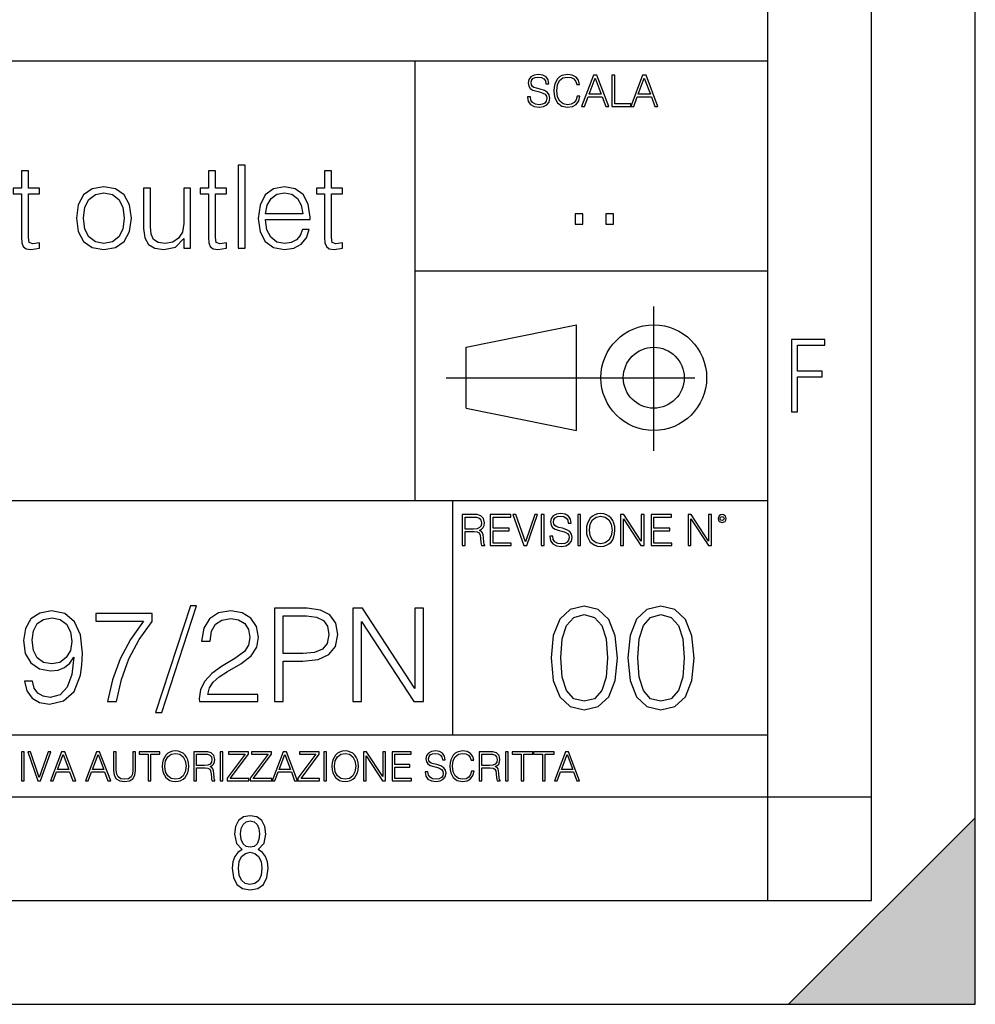
# Model space of a CAD drawing. Extents: x 0 to 420, y 0 to 297.
# Drawn here: x 374 to 420, y 0 to 47 of the extents above; entities that cross this region are included whole.
import ezdxf

# ---------------------------------------------------------------- set-up
doc = ezdxf.new("R2010")
doc.units = 0
doc.linetypes.add('DASHDOT', pattern=[18.5, 12, -3, 0.5, -3])
doc.layers.get('0').update_dxf_attribs({"linetype": 'CONTINUOUS'})

msp = doc.modelspace()

# ---------------------------------------------------------------- linework, layer by layer
at = {"color": 7}
for p, q in [((420, 0), (420, 297)), ((420, 0), (420, 297)), ((415, 4.99976), (415, 292)), ((410, 9.99976), (410, 287)), ((234.999802, 45.500252), (410, 45.500252)), ((393, 24.300249), (393, 45.500252)), ((393, 35.384029), (410, 35.384029)), ((395.458008, 31.689131), (400.769989, 32.769131)), ((400.769989, 27.67433), (400.769989, 32.769131)), ((395.458008, 28.75433), (395.458008, 31.689131)), ((395.458008, 28.75433), (400.769989, 27.67433)), ((254.999802, 24.300249), (410, 24.300249)), ((394.799988, 24.300249), (394.799988, 13.00025)), ((234.999802, 13.00025), (410, 13.00025)), ((25.000401, 9.99976), (410, 9.99976)), ((234.999802, 10.00025), (410, 10.00025)), ((410, 9.99976), (415, 9.99976)), ((410, 4.99976), (410, 9.99976)), ((411, 0), (420, 9)), ((420, 0), (420, 9)), ((267.5, 4.99976), (415, 4.99976)), ((0, 0), (420, 0)), ((0, 0), (420, 0)), ((411, 0), (420, 0))]:
    msp.add_line(p, q, dxfattribs=at)
at = {"color": 7, "linetype": 'DASHDOT'}
for p, q in [((404.497986, 26.70113), (404.497986, 33.66103)), ((394.484009, 30.221729), (408.020996, 30.221729))]:
    msp.add_line(p, q, dxfattribs=at)
at = {"color": 7}
for points in [[(398.408203, 43.764439), (398.408203, 43.754005), (398.443665, 43.545383), (398.552155, 43.393089), (398.727417, 43.301292), (398.967316, 43.267914), (399.18219, 43.29921), (399.34494, 43.384743), (399.447144, 43.520348), (399.484711, 43.701851), (399.455505, 43.862492), (399.369965, 43.98349), (399.223938, 44.0732), (399.013214, 44.142044), (398.837982, 44.185856), (398.723236, 44.223408), (398.646027, 44.275562), (398.600159, 44.346497), (398.585541, 44.442463), (398.606415, 44.561378), (398.673157, 44.651085), (398.781647, 44.705326), (398.929779, 44.726189), (399.084137, 44.703239), (399.200989, 44.638569), (399.271912, 44.534256), (399.299042, 44.392391), (399.440887, 44.392391), (399.403351, 44.584328), (399.303192, 44.728275), (399.146729, 44.817986), (398.936035, 44.849277), (398.729492, 44.817986), (398.575104, 44.736622), (398.477051, 44.60936), (398.443665, 44.446636), (398.468719, 44.288082), (398.543823, 44.177509), (398.671082, 44.098236), (398.85257, 44.039822), (398.994446, 44.004353), (399.150909, 43.954285), (399.259399, 43.893784), (399.321991, 43.808247), (399.342834, 43.687248), (399.31781, 43.564159), (399.244781, 43.47028), (399.12796, 43.409779), (398.969421, 43.391003), (398.789978, 43.416039), (398.658569, 43.489056), (398.577209, 43.605885), (398.550079, 43.764439)], [(400.796936, 43.799904), (400.755219, 43.626747), (400.661346, 43.497398), (400.521576, 43.418121), (400.342133, 43.391003), (400.125183, 43.434814), (399.962463, 43.564159), (399.858154, 43.776955), (399.822662, 44.064854), (399.858154, 44.348583), (399.960358, 44.555119), (400.121002, 44.682381), (400.337982, 44.726189), (400.509033, 44.701157), (400.644653, 44.630222), (400.738525, 44.517567), (400.782349, 44.371529), (400.917938, 44.371529), (400.867889, 44.567635), (400.748962, 44.717846), (400.56955, 44.813812), (400.337982, 44.849277), (400.066772, 44.795036), (399.954102, 44.730362), (399.858154, 44.640656), (399.726715, 44.394478), (399.691254, 44.23801), (399.680817, 44.062767), (399.691254, 43.883354), (399.726715, 43.726887), (399.856049, 43.476536), (400.062592, 43.320068), (400.333801, 43.267914), (400.57373, 43.305466), (400.757294, 43.407692), (400.878296, 43.574589), (400.932556, 43.799904)], [(401.020172, 43.309639), (401.164124, 43.309639), (401.335205, 43.768608), (402.011139, 43.768608), (402.180115, 43.309639), (402.324066, 43.309639), (401.754517, 44.809639), (401.589722, 44.809639)], [(401.381104, 43.891697), (401.671082, 44.663601), (401.963135, 43.891697)], [(402.482605, 43.309639), (403.390137, 43.309639), (403.390137, 43.432728), (402.6203, 43.432728), (402.6203, 44.809639), (402.482605, 44.809639)], [(403.390137, 43.309639), (403.534088, 43.309639), (403.705139, 43.768608), (404.381104, 43.768608), (404.550079, 43.309639), (404.694031, 43.309639), (404.124481, 44.809639), (403.959656, 44.809639)], [(403.751038, 43.891697), (404.041046, 44.663601), (404.333099, 43.891697)], [(384.462555, 36.476517), (384.796356, 36.476517), (384.796356, 40.476517), (384.462555, 40.476517)], [(374.348511, 40.192791), (374.014709, 40.192791), (374.014709, 39.363861), (373.61972, 39.363861), (373.61972, 39.091259), (374.014709, 39.091259), (374.014709, 36.988338), (374.031403, 36.726864), (374.098145, 36.543278), (374.237244, 36.443138), (374.470886, 36.404194), (374.882568, 36.465389), (374.882568, 36.73243), (374.559906, 36.676796), (374.381897, 36.749119), (374.348511, 36.988338), (374.348511, 39.091259), (374.882568, 39.091259), (374.882568, 39.363861), (374.348511, 39.363861)], [(383.361023, 40.192791), (383.027222, 40.192791), (383.027222, 39.363861), (382.632233, 39.363861), (382.632233, 39.091259), (383.027222, 39.091259), (383.027222, 36.988338), (383.043915, 36.726864), (383.110687, 36.543278), (383.249756, 36.443138), (383.483429, 36.404194), (383.895111, 36.465389), (383.895111, 36.73243), (383.572449, 36.676796), (383.394409, 36.749119), (383.361023, 36.988338), (383.361023, 39.091259), (383.895111, 39.091259), (383.895111, 39.363861), (383.361023, 39.363861)], [(388.963257, 40.192791), (388.629456, 40.192791), (388.629456, 39.363861), (388.234467, 39.363861), (388.234467, 39.091259), (388.629456, 39.091259), (388.629456, 36.988338), (388.646149, 36.726864), (388.712891, 36.543278), (388.85199, 36.443138), (389.085632, 36.404194), (389.497314, 36.465389), (389.497314, 36.73243), (389.174652, 36.676796), (388.996643, 36.749119), (388.963257, 36.988338), (388.963257, 39.091259), (389.497314, 39.091259), (389.497314, 39.363861), (388.963257, 39.363861)], [(376.662842, 37.917408), (376.746277, 37.272064), (377.007751, 36.793625), (377.425018, 36.498772), (377.986908, 36.404194), (378.548798, 36.504333), (378.966034, 36.793625), (379.221954, 37.272064), (379.316528, 37.917408), (379.221954, 38.562748), (378.966034, 39.035625), (378.548798, 39.330482), (377.986908, 39.436184), (377.425018, 39.330482), (377.007751, 39.035625), (376.746277, 38.557186)], [(385.775513, 37.856209), (387.928467, 37.856209), (387.928467, 37.967476), (387.839478, 38.590565), (387.60025, 39.052315), (387.210815, 39.336044), (386.699005, 39.436184), (386.164917, 39.330482), (385.769928, 39.035625), (385.514038, 38.55162), (385.430573, 37.906281), (385.514038, 37.266502), (385.764374, 36.793625), (386.159363, 36.498772), (386.687866, 36.398632), (387.144043, 36.470955), (387.505676, 36.660107), (387.761597, 36.966087), (387.889526, 37.366642), (387.555756, 37.366642), (387.455597, 37.082916), (387.272034, 36.87151), (387.021667, 36.737991), (386.710144, 36.693485), (386.326263, 36.765808), (386.031403, 36.9939), (385.842255, 37.349953), (385.775513, 37.83952)], [(377.007751, 37.917408), (377.074524, 38.440357), (377.263672, 38.824223), (377.575226, 39.05788), (377.986908, 39.141331), (378.39859, 39.05788), (378.710144, 38.824223), (378.899292, 38.440357), (378.971619, 37.917408), (378.899292, 37.388893), (378.710144, 37.010593), (378.39859, 36.776936), (377.986908, 36.699047), (377.575226, 36.776936), (377.263672, 37.010593), (377.06897, 37.388893)], [(382.170471, 39.363861), (381.8367, 39.363861), (381.8367, 37.655933), (381.769928, 37.249813), (381.591919, 36.949394), (381.308167, 36.754681), (380.94101, 36.693485), (380.607208, 36.737991), (380.384674, 36.888199), (380.267853, 37.138546), (380.234467, 37.50016), (380.234467, 39.363861), (379.900665, 39.363861), (379.900665, 37.422276), (379.956299, 36.971649), (380.139893, 36.654541), (380.445862, 36.465389), (380.879822, 36.398632), (381.441711, 36.526585), (381.847809, 36.938271), (381.847809, 36.476517), (382.170471, 36.476517)], [(385.775513, 38.128811), (385.858948, 38.55162), (386.048096, 38.868729), (386.331818, 39.069008), (386.69342, 39.141331), (387.043915, 39.069008), (387.322083, 38.87429), (387.500122, 38.55162), (387.583557, 38.128811)], [(400.707397, 37.6278), (401.074554, 37.6278), (401.074554, 38.122932), (400.707397, 38.122932)], [(402.187225, 37.6278), (402.554413, 37.6278), (402.554413, 38.122932), (402.187225, 38.122932)], [(411.14386, 28.569124), (411.43515, 28.569124), (411.43515, 30.265097), (412.619019, 30.265097), (412.619019, 30.532883), (411.43515, 30.532883), (411.43515, 31.79664), (412.75058, 31.79664), (412.75058, 32.069122), (411.14386, 32.069122)], [(395.266907, 22.126818), (395.404602, 22.126818), (395.404602, 22.798584), (395.842712, 22.798584), (395.990814, 22.783981), (396.080536, 22.733912), (396.126434, 22.635859), (396.149384, 22.479391), (396.166077, 22.281199), (396.178589, 22.187319), (396.199463, 22.126818), (396.351746, 22.126818), (396.351746, 22.14768), (396.320465, 22.195663), (396.303772, 22.285372), (396.284973, 22.510685), (396.270386, 22.637943), (396.243256, 22.735996), (396.189026, 22.809015), (396.097229, 22.859085), (396.199463, 22.913326), (396.276642, 22.992603), (396.32254, 23.099001), (396.339233, 23.228348), (396.291229, 23.428625), (396.15564, 23.566317), (395.980408, 23.618473), (395.767609, 23.626818), (395.266907, 23.626818)], [(395.404602, 22.921671), (395.404602, 23.503731), (395.794708, 23.503731), (395.957458, 23.495384), (396.084717, 23.451574), (396.166077, 23.355608), (396.197357, 23.224174), (396.172333, 23.084398), (396.10141, 22.990517), (395.978302, 22.936275), (395.80307, 22.921671)], [(396.616699, 22.126818), (397.624359, 22.126818), (397.624359, 22.249905), (396.754395, 22.249905), (396.754395, 22.836136), (397.526306, 22.836136), (397.526306, 22.959225), (396.754395, 22.959225), (396.754395, 23.503731), (397.599304, 23.503731), (397.599304, 23.626818), (396.616699, 23.626818)], [(398.231445, 22.126818), (398.379547, 22.126818), (398.899017, 23.626818), (398.759247, 23.626818), (398.306549, 22.302061), (397.853821, 23.626818), (397.709869, 23.626818)], [(399.07428, 22.126818), (399.211975, 22.126818), (399.211975, 23.626818), (399.07428, 23.626818)], [(399.48526, 22.581615), (399.48526, 22.571184), (399.520721, 22.362562), (399.629211, 22.210266), (399.804443, 22.118473), (400.044373, 22.085093), (400.259247, 22.116386), (400.421967, 22.201921), (400.5242, 22.337526), (400.561768, 22.51903), (400.532562, 22.679668), (400.447021, 22.800671), (400.300964, 22.890379), (400.090271, 22.959225), (399.915039, 23.003035), (399.800293, 23.040586), (399.723083, 23.092743), (399.677185, 23.163673), (399.662598, 23.259642), (399.683441, 23.378555), (399.750214, 23.468264), (399.858704, 23.522507), (400.006836, 23.543369), (400.161194, 23.52042), (400.278046, 23.455748), (400.348969, 23.351435), (400.376099, 23.209572), (400.517944, 23.209572), (400.480408, 23.401505), (400.380249, 23.545454), (400.223785, 23.635162), (400.013092, 23.666456), (399.806549, 23.635162), (399.652161, 23.553799), (399.554108, 23.42654), (399.520721, 23.263813), (399.545776, 23.105261), (399.62088, 22.99469), (399.748138, 22.915413), (399.929626, 22.856998), (400.071503, 22.821533), (400.227966, 22.771463), (400.336456, 22.710962), (400.399017, 22.625427), (400.419891, 22.504425), (400.394867, 22.381338), (400.321838, 22.287458), (400.205017, 22.226957), (400.046448, 22.208181), (399.867035, 22.233215), (399.735596, 22.306234), (399.654236, 22.423063), (399.627136, 22.581615)], [(400.832977, 22.126818), (400.970673, 22.126818), (400.970673, 23.626818), (400.832977, 23.626818)], [(401.252289, 22.875774), (401.262726, 22.698444), (401.300293, 22.544064), (401.437988, 22.295803), (401.654938, 22.139336), (401.788452, 22.099697), (401.93866, 22.085093), (402.086792, 22.099697), (402.220306, 22.139336), (402.339233, 22.204008), (402.439362, 22.295803), (402.518646, 22.408459), (402.577057, 22.544064), (402.612518, 22.698444), (402.627136, 22.875774), (402.614624, 23.051018), (402.577057, 23.205399), (402.518646, 23.341003), (402.439362, 23.455748), (402.339233, 23.545454), (402.220306, 23.610128), (402.086792, 23.651852), (401.93866, 23.666456), (401.788452, 23.651852), (401.654938, 23.610128), (401.538116, 23.545454), (401.437988, 23.455748), (401.300293, 23.205399), (401.262726, 23.048931)], [(401.394165, 22.875774), (401.433807, 23.155329), (401.544373, 23.366039), (401.717529, 23.497471), (401.93866, 23.543369), (402.161896, 23.497471), (402.332977, 23.366039), (402.445618, 23.157415), (402.48526, 22.875774), (402.445618, 22.592047), (402.332977, 22.383425), (402.161896, 22.251991), (401.93866, 22.208181), (401.715454, 22.251991), (401.544373, 22.383425), (401.431702, 22.592047)], [(402.89624, 22.126818), (403.033936, 22.126818), (403.033936, 23.414022), (403.87677, 22.126818), (404.029083, 22.126818), (404.029083, 23.626818), (403.891388, 23.626818), (403.891388, 22.339613), (403.048553, 23.626818), (402.89624, 23.626818)], [(404.36496, 22.126818), (405.37262, 22.126818), (405.37262, 22.249905), (404.502655, 22.249905), (404.502655, 22.836136), (405.274567, 22.836136), (405.274567, 22.959225), (404.502655, 22.959225), (404.502655, 23.503731), (405.347565, 23.503731), (405.347565, 23.626818), (404.36496, 23.626818)], [(406.148682, 22.126818), (406.286377, 22.126818), (406.286377, 23.414022), (407.129211, 22.126818), (407.281494, 22.126818), (407.281494, 23.626818), (407.143829, 23.626818), (407.143829, 22.339613), (406.300964, 23.626818), (406.148682, 23.626818)], [(407.596527, 23.428625), (407.611145, 23.351435), (407.652863, 23.288849), (407.792633, 23.232519), (407.932404, 23.288849), (407.974121, 23.351435), (407.990814, 23.428625), (407.974121, 23.503731), (407.932404, 23.568403), (407.867737, 23.610128), (407.792633, 23.626818), (407.715454, 23.610128), (407.652863, 23.568403)], [(407.692505, 23.430712), (407.72171, 23.501644), (407.792633, 23.532938), (407.861481, 23.501644), (407.892761, 23.430712), (407.863556, 23.359779), (407.792633, 23.330572), (407.719604, 23.357695)], [(382.155121, 19.218212), (380.471527, 14.073566), (380.778198, 14.073566), (382.455536, 19.218212)], [(386.210754, 14.599297), (386.62381, 14.599297), (386.62381, 16.55201), (387.58139, 16.55201), (388.31366, 16.627113), (388.839386, 16.864943), (389.152344, 17.265499), (389.258728, 17.835041), (389.164856, 18.385805), (388.883209, 18.780104), (388.426331, 19.017933), (387.781677, 19.099297), (386.210754, 19.099297)], [(389.990997, 14.599297), (390.404083, 14.599297), (390.404083, 18.460911), (392.932587, 14.599297), (393.389465, 14.599297), (393.389465, 19.099297), (392.976379, 19.099297), (392.976379, 15.237683), (390.447876, 19.099297), (389.990997, 19.099297)], [(399.551331, 16.707283), (399.65564, 15.622443), (399.961639, 14.836629), (400.462341, 14.36375), (401.143829, 14.203806), (401.81839, 14.356796), (402.326019, 14.836629), (402.632019, 15.615489), (402.743286, 16.700329), (402.632019, 17.778215), (402.326019, 18.564028), (401.81839, 19.036907), (401.143829, 19.203806), (400.462341, 19.043861), (399.961639, 18.570982), (399.65564, 17.785168)], [(403.250916, 16.707283), (403.355225, 15.622443), (403.661224, 14.836629), (404.161896, 14.36375), (404.843414, 14.203806), (405.517944, 14.356796), (406.025604, 14.836629), (406.331604, 15.615489), (406.442841, 16.700329), (406.331604, 17.778215), (406.025604, 18.564028), (405.517944, 19.036907), (404.843414, 19.203806), (404.161896, 19.043861), (403.661224, 18.570982), (403.355225, 17.785168)], [(374.5383, 15.581911), (374.156494, 15.581911), (374.275421, 15.11251), (374.525757, 14.762023), (374.888763, 14.549227), (375.364441, 14.474123), (376.046631, 14.63059), (376.547333, 15.093733), (376.854004, 15.869811), (376.929108, 16.364248), (376.960388, 16.940048), (376.86026, 17.816265), (376.572357, 18.454651), (376.09671, 18.84269), (375.458313, 18.974123), (374.89502, 18.867725), (374.469452, 18.586084), (374.200317, 18.1292), (374.106445, 17.540882), (374.194061, 16.92753), (374.463196, 16.470646), (374.876251, 16.182745), (375.420776, 16.082607), (375.783752, 16.120159), (376.090454, 16.251591), (376.34079, 16.458128), (376.534821, 16.746029), (376.440918, 15.901105), (376.221863, 15.294011), (375.871399, 14.924748), (375.395721, 14.805834), (375.064026, 14.855903), (374.807404, 15.006111), (374.632172, 15.243942)], [(374.532013, 17.559658), (374.588348, 18.016542), (374.776123, 18.360771), (375.070282, 18.567308), (375.489594, 18.642412), (375.883911, 18.561049), (376.184326, 18.329477), (376.378357, 17.966473), (376.447174, 17.49707), (376.37207, 17.058964), (376.171814, 16.720993), (375.865143, 16.489422), (375.477081, 16.414318), (375.076538, 16.489422), (374.776123, 16.708477), (374.594604, 17.065222)], [(378.162079, 14.599297), (378.600189, 14.599297), (378.831757, 15.663275), (379.188507, 16.664665), (379.682922, 17.590952), (380.315063, 18.467169), (380.315063, 18.848949), (377.592529, 18.848949), (377.592529, 18.479687), (379.895721, 18.479687), (379.269867, 17.59721), (378.769165, 16.658407), (378.399902, 15.657016)], [(382.593231, 14.599297), (385.415894, 14.599297), (385.415894, 14.949783), (383.000031, 14.949783), (383.075134, 15.256459), (383.262909, 15.5381), (383.544556, 15.794706), (383.938843, 16.051313), (384.589752, 16.420576), (385.090454, 16.808615), (385.353302, 17.221689), (385.440918, 17.709867), (385.347046, 18.229338), (385.077911, 18.629894), (384.6586, 18.880241), (384.114075, 18.974123), (383.519501, 18.873983), (383.08139, 18.592342), (382.799744, 18.141716), (382.693359, 17.522106), (383.106445, 17.522106), (383.169006, 17.991508), (383.363037, 18.329477), (383.675964, 18.529755), (384.101562, 18.60486), (384.483337, 18.542273), (384.777496, 18.367029), (384.959015, 18.07913), (385.027863, 17.69735), (384.959015, 17.328087), (384.758728, 17.015152), (384.301849, 16.677183), (383.663452, 16.295403), (383.187805, 15.951174), (382.849823, 15.58817), (382.649536, 15.187613), (382.586975, 14.730729)], [(386.62381, 16.921272), (386.62381, 18.730034), (387.762909, 18.730034), (388.238556, 18.673706), (388.570282, 18.510979), (388.764282, 18.235598), (388.83313, 17.841299), (388.75177, 17.409451), (388.526459, 17.127808), (388.138428, 16.965082), (387.587646, 16.921272)], [(400.024231, 16.707283), (400.086792, 17.625225), (400.295441, 18.27891), (400.643127, 18.661385), (401.143829, 18.793514), (401.637573, 18.661385), (401.992218, 18.27891), (402.200867, 17.625225), (402.270386, 16.707283), (402.200867, 15.775433), (401.992218, 15.128701), (401.637573, 14.739272), (401.143829, 14.614098), (400.643127, 14.739272), (400.295441, 15.128701), (400.086792, 15.782387)], [(403.723785, 16.707283), (403.786377, 17.625225), (403.994995, 18.27891), (404.342712, 18.661385), (404.843414, 18.793514), (405.337158, 18.661385), (405.691803, 18.27891), (405.900421, 17.625225), (405.969971, 16.707283), (405.900421, 15.775433), (405.691803, 15.128701), (405.337158, 14.739272), (404.843414, 14.614098), (404.342712, 14.739272), (403.994995, 15.128701), (403.786377, 15.782387)], [(374.019348, 10.781829), (374.147827, 10.781829), (374.147827, 12.181828), (374.019348, 12.181828)], [(374.80011, 10.781829), (374.938385, 10.781829), (375.423218, 12.181828), (375.292755, 12.181828), (374.870239, 10.94539), (374.447693, 12.181828), (374.313354, 12.181828)], [(375.41156, 10.781829), (375.545898, 10.781829), (375.705566, 11.210201), (376.336426, 11.210201), (376.494141, 10.781829), (376.62851, 10.781829), (376.096924, 12.181828), (375.943115, 12.181828)], [(375.748413, 11.325084), (376.019043, 12.045528), (376.291656, 11.325084)], [(377.097778, 10.781829), (377.232117, 10.781829), (377.391785, 11.210201), (378.022675, 11.210201), (378.180389, 10.781829), (378.314758, 10.781829), (377.783173, 12.181828), (377.629333, 12.181828)], [(377.434631, 11.325084), (377.705292, 12.045528), (377.977905, 11.325084)], [(378.453003, 12.181828), (378.453003, 11.282246), (378.486084, 11.046641), (378.585388, 10.877239), (378.750916, 10.777935), (378.984558, 10.742886), (379.216278, 10.777935), (379.381775, 10.877239), (379.483032, 11.046641), (379.518066, 11.282246), (379.518066, 12.181828), (379.389587, 12.181828), (379.389587, 11.29977), (379.366211, 11.103108), (379.294159, 10.964861), (379.169556, 10.88308), (378.984558, 10.857768), (378.797638, 10.88308), (378.673035, 10.964861), (378.602905, 11.103108), (378.581512, 11.29977), (378.581512, 12.181828)], [(380.117798, 10.781829), (380.246338, 10.781829), (380.246338, 12.066947), (380.682495, 12.066947), (380.682495, 12.181828), (379.681641, 12.181828), (379.681641, 12.066947), (380.117798, 12.066947)], [(380.79541, 11.480855), (380.805176, 11.315348), (380.84021, 11.171259), (380.968719, 10.939548), (381.171204, 10.793511), (381.295837, 10.756516), (381.436035, 10.742886), (381.57428, 10.756516), (381.698914, 10.793511), (381.809875, 10.853873), (381.903351, 10.939548), (381.977356, 11.044694), (382.03186, 11.171259), (382.064941, 11.315348), (382.078613, 11.480855), (382.066895, 11.644416), (382.03186, 11.788505), (381.977356, 11.91507), (381.903351, 12.022162), (381.809875, 12.10589), (381.698914, 12.166252), (381.57428, 12.205194), (381.436035, 12.218824), (381.295837, 12.205194), (381.171204, 12.166252), (381.062195, 12.10589), (380.968719, 12.022162), (380.84021, 11.788505), (380.805176, 11.642468)], [(380.927826, 11.480855), (380.964844, 11.741774), (381.068024, 11.938436), (381.229614, 12.061106), (381.436035, 12.103943), (381.644379, 12.061106), (381.804047, 11.938436), (381.90918, 11.74372), (381.946167, 11.480855), (381.90918, 11.216043), (381.804047, 11.021328), (381.644379, 10.898658), (381.436035, 10.857768), (381.227692, 10.898658), (381.068024, 11.021328), (380.962891, 11.216043)], [(382.329773, 10.781829), (382.458313, 10.781829), (382.458313, 11.408811), (382.867188, 11.408811), (383.005432, 11.395181), (383.089172, 11.348449), (383.132019, 11.256933), (383.153442, 11.110897), (383.169006, 10.925918), (383.180695, 10.838296), (383.200165, 10.781829), (383.342285, 10.781829), (383.342285, 10.8013), (383.31311, 10.846085), (383.297516, 10.929812), (383.279999, 11.140104), (383.266357, 11.258881), (383.241028, 11.350396), (383.19043, 11.418547), (383.104736, 11.465278), (383.200165, 11.515904), (383.272217, 11.589895), (383.315033, 11.6892), (383.330627, 11.809923), (383.285828, 11.99685), (383.159271, 12.125361), (382.995728, 12.17404), (382.797119, 12.181828), (382.329773, 12.181828)], [(382.458313, 11.523693), (382.458313, 12.066947), (382.822418, 12.066947), (382.974304, 12.059158), (383.093079, 12.018269), (383.169006, 11.928699), (383.198212, 11.806029), (383.174866, 11.67557), (383.108643, 11.587949), (382.993774, 11.537323), (382.8302, 11.523693)], [(383.599335, 10.781829), (383.727844, 10.781829), (383.727844, 12.181828), (383.599335, 12.181828)], [(383.928406, 10.781829), (384.96817, 10.781829), (384.96817, 10.89671), (384.080261, 10.89671), (384.954529, 12.070842), (384.954529, 12.181828), (383.994598, 12.181828), (383.994598, 12.066947), (384.794861, 12.066947), (383.928406, 10.900605)], [(385.036316, 10.781829), (386.076111, 10.781829), (386.076111, 10.89671), (385.188202, 10.89671), (386.062469, 12.070842), (386.062469, 12.181828), (385.102539, 12.181828), (385.102539, 12.066947), (385.902802, 12.066947), (385.036316, 10.900605)], [(386.10141, 10.781829), (386.235779, 10.781829), (386.395447, 11.210201), (387.026306, 11.210201), (387.184021, 10.781829), (387.318359, 10.781829), (386.786804, 12.181828), (386.632996, 12.181828)], [(386.438263, 11.325084), (386.708923, 12.045528), (386.981506, 11.325084)], [(387.343689, 10.781829), (388.383484, 10.781829), (388.383484, 10.89671), (387.495575, 10.89671), (388.369843, 12.070842), (388.369843, 12.181828), (387.409912, 12.181828), (387.409912, 12.066947), (388.210175, 12.066947), (387.343689, 10.900605)], [(388.584045, 10.781829), (388.712524, 10.781829), (388.712524, 12.181828), (388.584045, 12.181828)], [(388.975403, 11.480855), (388.985138, 11.315348), (389.020203, 11.171259), (389.148682, 10.939548), (389.351196, 10.793511), (389.47583, 10.756516), (389.616028, 10.742886), (389.754272, 10.756516), (389.878876, 10.793511), (389.989868, 10.853873), (390.083313, 10.939548), (390.157318, 11.044694), (390.211853, 11.171259), (390.244934, 11.315348), (390.258575, 11.480855), (390.246887, 11.644416), (390.211853, 11.788505), (390.157318, 11.91507), (390.083313, 12.022162), (389.989868, 12.10589), (389.878876, 12.166252), (389.754272, 12.205194), (389.616028, 12.218824), (389.47583, 12.205194), (389.351196, 12.166252), (389.242157, 12.10589), (389.148682, 12.022162), (389.020203, 11.788505), (388.985138, 11.642468)], [(389.107788, 11.480855), (389.144806, 11.741774), (389.247986, 11.938436), (389.409607, 12.061106), (389.616028, 12.103943), (389.824341, 12.061106), (389.984009, 11.938436), (390.089172, 11.74372), (390.12616, 11.480855), (390.089172, 11.216043), (389.984009, 11.021328), (389.824341, 10.898658), (389.616028, 10.857768), (389.407654, 10.898658), (389.247986, 11.021328), (389.142853, 11.216043)], [(390.509766, 10.781829), (390.638275, 10.781829), (390.638275, 11.98322), (391.424927, 10.781829), (391.567078, 10.781829), (391.567078, 12.181828), (391.438538, 12.181828), (391.438538, 10.980438), (390.651917, 12.181828), (390.509766, 12.181828)], [(391.880554, 10.781829), (392.821014, 10.781829), (392.821014, 10.89671), (392.009064, 10.89671), (392.009064, 11.443859), (392.729492, 11.443859), (392.729492, 11.558742), (392.009064, 11.558742), (392.009064, 12.066947), (392.797668, 12.066947), (392.797668, 12.181828), (391.880554, 12.181828)], [(393.477203, 11.206307), (393.477203, 11.196571), (393.510315, 11.001857), (393.611572, 10.859715), (393.775116, 10.77404), (393.999023, 10.742886), (394.199585, 10.772093), (394.351501, 10.851926), (394.446899, 10.978491), (394.481934, 11.147893), (394.454681, 11.297823), (394.374847, 11.410758), (394.238525, 11.494485), (394.04187, 11.558742), (393.878326, 11.599631), (393.77124, 11.63468), (393.699188, 11.683359), (393.656342, 11.749562), (393.6427, 11.83913), (393.66217, 11.950118), (393.724487, 12.033846), (393.825745, 12.084472), (393.963989, 12.103943), (394.108093, 12.082524), (394.217133, 12.022162), (394.283325, 11.924806), (394.308655, 11.792399), (394.44104, 11.792399), (394.406006, 11.971537), (394.312531, 12.10589), (394.166504, 12.189617), (393.969849, 12.218824), (393.777069, 12.189617), (393.632996, 12.113679), (393.541443, 11.994903), (393.510315, 11.843025), (393.533691, 11.695042), (393.60376, 11.591843), (393.722534, 11.517851), (393.891968, 11.463331), (394.024353, 11.430229), (394.17041, 11.383498), (394.271667, 11.32703), (394.330078, 11.247197), (394.349548, 11.134263), (394.326172, 11.019381), (394.257996, 10.931759), (394.148987, 10.875292), (394.000977, 10.857768), (393.833557, 10.881133), (393.710876, 10.949284), (393.634949, 11.058324), (393.609619, 11.206307)], [(395.706696, 11.239408), (395.667755, 11.077795), (395.580139, 10.957072), (395.449677, 10.88308), (395.282227, 10.857768), (395.079712, 10.898658), (394.927856, 11.019381), (394.830505, 11.21799), (394.797363, 11.486697), (394.830505, 11.751509), (394.925903, 11.944277), (395.075806, 12.063053), (395.27832, 12.103943), (395.437988, 12.080577), (395.564575, 12.014374), (395.652161, 11.909228), (395.693054, 11.772927), (395.819641, 11.772927), (395.772888, 11.955959), (395.661926, 12.096154), (395.494446, 12.185723), (395.27832, 12.218824), (395.025208, 12.168199), (394.920044, 12.107838), (394.830505, 12.02411), (394.707825, 11.794346), (394.674713, 11.64831), (394.664978, 11.48475), (394.674713, 11.317295), (394.707825, 11.171259), (394.828552, 10.937601), (395.021301, 10.791565), (395.274414, 10.742886), (395.498352, 10.777935), (395.669708, 10.873344), (395.782654, 11.029117), (395.833252, 11.239408)], [(396.080566, 10.781829), (396.209045, 10.781829), (396.209045, 11.408811), (396.617981, 11.408811), (396.756226, 11.395181), (396.839935, 11.348449), (396.882751, 11.256933), (396.904175, 11.110897), (396.919769, 10.925918), (396.931458, 10.838296), (396.950928, 10.781829), (397.093079, 10.781829), (397.093079, 10.8013), (397.063843, 10.846085), (397.048279, 10.929812), (397.030762, 11.140104), (397.01712, 11.258881), (396.991821, 11.350396), (396.941193, 11.418547), (396.85553, 11.465278), (396.950928, 11.515904), (397.022949, 11.589895), (397.065796, 11.6892), (397.08136, 11.809923), (397.036591, 11.99685), (396.910034, 12.125361), (396.74646, 12.17404), (396.547852, 12.181828), (396.080566, 12.181828)], [(396.209045, 11.523693), (396.209045, 12.066947), (396.573181, 12.066947), (396.725037, 12.059158), (396.843811, 12.018269), (396.919769, 11.928699), (396.948975, 11.806029), (396.925598, 11.67557), (396.859406, 11.587949), (396.744507, 11.537323), (396.580963, 11.523693)], [(397.350098, 10.781829), (397.478607, 10.781829), (397.478607, 12.181828), (397.350098, 12.181828)], [(398.099731, 10.781829), (398.228271, 10.781829), (398.228271, 12.066947), (398.664429, 12.066947), (398.664429, 12.181828), (397.663574, 12.181828), (397.663574, 12.066947), (398.099731, 12.066947)], [(399.13562, 10.781829), (399.26416, 10.781829), (399.26416, 12.066947), (399.700317, 12.066947), (399.700317, 12.181828), (398.699463, 12.181828), (398.699463, 12.066947), (399.13562, 12.066947)], [(399.708099, 10.781829), (399.842468, 10.781829), (400.002136, 11.210201), (400.632996, 11.210201), (400.79071, 10.781829), (400.925049, 10.781829), (400.393494, 12.181828), (400.239685, 12.181828)], [(400.044952, 11.325084), (400.315613, 12.045528), (400.588196, 11.325084)], [(384.656067, 7.458982), (384.444672, 7.32274), (384.294342, 7.125424), (384.200378, 6.871733), (384.17218, 6.566364), (384.228577, 6.115357), (384.402374, 5.786499), (384.674866, 5.584485), (385.041321, 5.514015), (385.403046, 5.584485), (385.675537, 5.786499), (385.844666, 6.115357), (385.905731, 6.566364), (385.872864, 6.871733), (385.7836, 7.125424), (385.628571, 7.32274), (385.421844, 7.458982), (385.708435, 7.764351), (385.802399, 8.201263), (385.746002, 8.577103), (385.595673, 8.858982), (385.356079, 9.037505), (385.041321, 9.098579), (384.721863, 9.037505), (384.482269, 8.858982), (384.331909, 8.577103), (384.280243, 8.201263), (384.374207, 7.759653)], [(385.497009, 8.220056), (385.464142, 7.942874), (385.374878, 7.740861), (385.229248, 7.614015), (385.041321, 7.571733), (384.843994, 7.614015), (384.703064, 7.740861), (384.6091, 7.942874), (384.580902, 8.220056), (384.6091, 8.483143), (384.703064, 8.680458), (384.848694, 8.802606), (385.041321, 8.844888), (385.229248, 8.802606), (385.374878, 8.680458), (385.464142, 8.483143)], [(385.605072, 6.566364), (385.562805, 6.228109), (385.450043, 5.979116), (385.266815, 5.82878), (385.022522, 5.777102), (384.797028, 5.82878), (384.623199, 5.983814), (384.510437, 6.232807), (384.47287, 6.571062), (384.510437, 6.885827), (384.627899, 7.125424), (384.811127, 7.27576), (385.041321, 7.332136), (385.266815, 7.27576), (385.445343, 7.125424), (385.562805, 6.885827)]]:
    msp.add_lwpolyline(points, close=True, dxfattribs=at)
for radius in [2.548, 1.468]:
    msp.add_circle((404.497986, 30.221729), radius, dxfattribs=at)
msp.add_solid([(420, 0), (411, 0), (420, 9)], dxfattribs=at)

doc.saveas('drawing.dxf')
